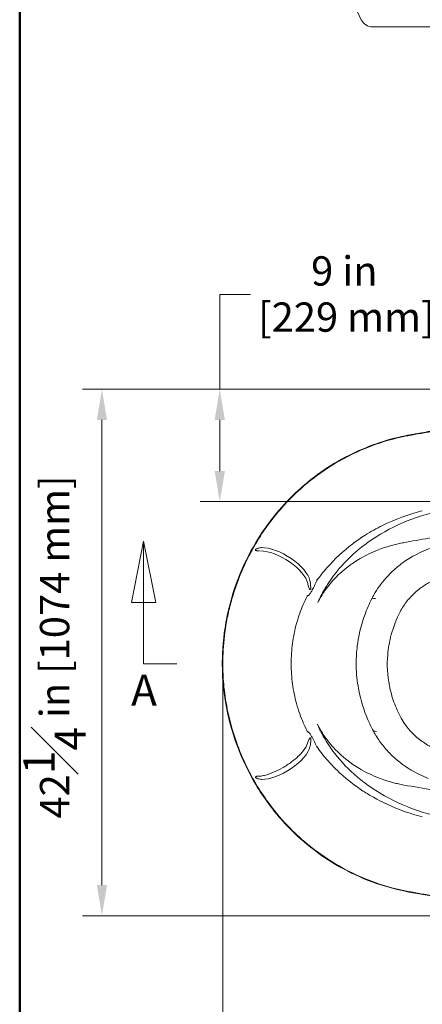
# Model space of a CAD drawing. Units: inches. Extents: x 4 to 206, y 5 to 269.
# Drawn here: x 6 to 39, y 95 to 174 of the extents above; entities that cross this region are included whole.
import ezdxf
from ezdxf.enums import TextEntityAlignment as Align

# ---------------------------------------------------------------- set-up
doc = ezdxf.new("R2010")
doc.units = ezdxf.units.IN
doc.header["$LTSCALE"] = 25
doc.header["$MEASUREMENT"] = 0
doc.linetypes.add('DOUBLE_DASH_CHAIN', pattern=[1.2403, 0.6614, -0.0827, 0.1654, -0.0827, 0.1654, -0.0827])
for name, color, linetype, lineweight in [('Border (ANSI)', 7, 'Continuous', 35), ('Dimension (ANSI)', 7, 'Continuous', 18), ('Section Line (ANSI)', 7, 'DOUBLE_DASH_CHAIN', 18), ('Title (ANSI)', 7, 'Continuous', 50), ('Visible (ANSI)', 7, 'Continuous', 18), ('Visible Narrow (ANSI)', 7, 'Continuous', 5)]:
    doc.layers.add(name, color=color, linetype=linetype, lineweight=lineweight)
doc.styles.add('Label Text (ANSI)', font='times.ttf')
doc.styles.add('Note Text (ANSI)', font='times.ttf')
doc.styles.get("Standard").update_dxf_attribs({"font": 'times.ttf'})
doc.dimstyles.new('Clarion Style 1 w_ in [mm]', dxfattribs={"dimscale": 25, "dimtxt": 0.094, "dimasz": 0.098425, "dimexe": 0.0625, "dimexo": 0.0625, "dimgap": 0.025, "dimtad": 1, "dimdec": 3, "dimrnd": 1e-08, "dimzin": 3, "dimdsep": 46, "dimlunit": 5, "dimtxsty": 'Note Text (ANSI)', "dimcen": 0.09, "dimdle": 0.1, "dimclrd": 256, "dimclre": 256, "dimclrt": 256, "dimadec": 0, "dimazin": 3, "dimtfac": 1.06383, "dimtofl": 0, "dimtmove": 0, "dimatfit": 3, "dimfxl": 1, "dimfrac": 1, "dimtolj": 1, "dimtzin": 12, "dimlwd": -1, "dimlwe": -1, "dimarcsym": 0})
doc.dimstyles.new('Clarion Style 1 w_ in _ [mm]', dxfattribs={"dimscale": 25, "dimtxt": 0.094, "dimasz": 0.098425, "dimexe": 0.0625, "dimexo": 0.0625, "dimgap": 0.025, "dimtad": 0, "dimtoh": 1, "dimdec": 3, "dimrnd": 1e-08, "dimzin": 3, "dimdsep": 46, "dimlunit": 5, "dimtxsty": 'Note Text (ANSI)', "dimcen": 0.09, "dimdle": 0.1, "dimclrd": 256, "dimclre": 256, "dimclrt": 256, "dimadec": 0, "dimazin": 3, "dimtfac": 1.06383, "dimtofl": 0, "dimtmove": 0, "dimatfit": 3, "dimfxl": 1, "dimfrac": 1, "dimtolj": 1, "dimtzin": 12, "dimlwd": -1, "dimlwe": -1, "dimarcsym": 0})

# ---------------------------------------------------------------- blocks, each defined once
blk = doc.blocks.new('Borders Clarion')
at = {"layer": 'Border (ANSI)'}
blk.add_line((0.25, 0.25), (0.25, 10.75), dxfattribs=at)
blk = doc.blocks.new('Title Blocks Clarion Title block')
at = {"layer": 'Title (ANSI)'}
blk.add_line((-5.4251, 3.6375), (-5.4251, 13.7375), dxfattribs=at)
at = {"layer": 'Title (ANSI)', "lineweight": 30, "flags": 63}
for tag, height, p in [('<Description>', 0.12, (-1.4251, 4.95)), ('<Model_Number>', 0.2, (-1.4251, 5.2625)), ('PART_NUMBER', 0.1, (1.9082, 4.4087))]:
    blk.add_attdef(tag, text='', height=height, dxfattribs=at).set_placement(p, align=Align.TOP_CENTER)
blk.add_attdef('<Date>', text='', height=0.1, dxfattribs=at).set_placement((1.5927, 3.7875), align=Align.TOP_LEFT)
blk = doc.blocks.new('2dTransSection0')
at = {"layer": 'Section Line (ANSI)', "linetype": 'Continuous'}
for p, q in [((0.6479, 5.2738), (0.6086, 5.0769)), ((0.6479, 5.0769), (0.6479, 5.2738)), ((0.6873, 5.0769), (0.6479, 5.2738)), ((3.9659, 5.2738), (3.9265, 5.0769)), ((3.9659, 5.0769), (3.9659, 5.2738)), ((4.0053, 5.0769), (3.9659, 5.2738)), ((0.6086, 5.0769), (0.6873, 5.0769)), ((0.6479, 4.8801), (0.6479, 5.0769)), ((3.9265, 5.0769), (4.0053, 5.0769)), ((3.9659, 4.8801), (3.9659, 5.0769)), ((0.6479, 4.8801), (0.7542, 4.8801)), ((3.8597, 4.8801), (3.9659, 4.8801))]:
    blk.add_line(p, q, dxfattribs=at)
at = {"layer": 'Section Line (ANSI)', "linetype": 'Continuous', "flags": 128}
for points in [[(0.6873, 5.0769), (0.6479, 5.2738), (0.6086, 5.0769), (0.6873, 5.0769)], [(4.0053, 5.0769), (3.9659, 5.2738), (3.9265, 5.0769), (4.0053, 5.0769)]]:
    blk.add_lwpolyline(points, dxfattribs=at)
at = {"layer": 'Section Line (ANSI)'}
for points in [[(0.6873, 5.0769), (0.6479, 5.2738), (0.6086, 5.0769), (0.6873, 5.0769)], [(4.0053, 5.0769), (3.9659, 5.2738), (3.9265, 5.0769), (4.0053, 5.0769)]]:
    blk.add_solid(points, dxfattribs=at)
at = {"layer": 'Section Line (ANSI)', "char_height": 0.1, "attachment_point": 7, "style": 'Label Text (ANSI)'}
for insert in [(0.6078, 4.7136), (3.9403, 4.6889)]:
    blk.add_mtext('A', dxfattribs=dict(at, insert=insert))
blk = doc.blocks.new('*D9')
at = {"layer": 'Defpoints', "color": 0, "transparency": 16777216}
for p in [(22.557, 122.016), (94.987, 122.016), (94.987, 89.516)]:
    blk.add_point(p, dxfattribs=at)
at = {"layer": 'Dimension (ANSI)', "transparency": 16777216}
for p, q in [((22.557, 120.453), (22.557, 87.953)), ((94.987, 120.453), (94.987, 87.953)), ((25.018, 89.516), (92.526, 89.516))]:
    blk.add_line(p, q, dxfattribs=at)
for points in [[(25.018, 89.926), (25.018, 89.105), (22.557, 89.516)], [(92.526, 89.926), (92.526, 89.105), (94.987, 89.516)]]:
    blk.add_solid(points, dxfattribs=at)
at = {"layer": 'Dimension (ANSI)', "transparency": 16777216, "insert": (45.385, 95.906), "char_height": 2.35, "attachment_point": 1, "style": 'Note Text (ANSI)'}
blk.add_mtext('\\A1;72{\\H1.06383x;\\S3#8;} in [1840 mm]', dxfattribs=at)
blk = doc.blocks.new('*D10')
at = {"layer": 'Defpoints', "color": 0, "transparency": 16777216}
for p in [(64.83, 144.045), (12.855, 101.762), (58.772, 101.762)]:
    blk.add_point(p, dxfattribs=at)
at = {"layer": 'Dimension (ANSI)', "transparency": 16777216}
for p, q in [((63.268, 144.045), (11.292, 144.045)), ((12.855, 141.585), (12.855, 104.223)), ((57.209, 101.762), (11.292, 101.762))]:
    blk.add_line(p, q, dxfattribs=at)
for points in [[(12.445, 141.585), (13.265, 141.585), (12.855, 144.045)], [(12.445, 104.223), (13.265, 104.223), (12.855, 101.762)]]:
    blk.add_solid(points, dxfattribs=at)
at = {"layer": 'Dimension (ANSI)', "transparency": 16777216, "insert": (6.551, 109.568), "char_height": 2.35, "attachment_point": 1, "rotation": 90, "style": 'Note Text (ANSI)'}
blk.add_mtext('\\A1;42{\\H1.06383x;\\S1#4;} in [1074 mm]', dxfattribs=at)
blk = doc.blocks.new('*D12')
at = {"layer": 'Defpoints', "color": 0, "transparency": 16777216}
for p in [(22.314, 144.045), (64.83, 144.045), (58.772, 135.016)]:
    blk.add_point(p, dxfattribs=at)
at = {"layer": 'Dimension (ANSI)', "transparency": 16777216}
for p, q in [((24.775, 151.639), (22.314, 151.639)), ((22.314, 151.639), (22.314, 144.045)), ((63.268, 144.045), (20.752, 144.045)), ((22.314, 137.476), (22.314, 141.585)), ((57.209, 135.016), (20.752, 135.016))]:
    blk.add_line(p, q, dxfattribs=at)
for points in [[(21.904, 141.585), (22.724, 141.585), (22.314, 144.045)], [(21.904, 137.476), (22.724, 137.476), (22.314, 135.016)]]:
    blk.add_solid(points, dxfattribs=at)
at = {"layer": 'Dimension (ANSI)', "transparency": 16777216, "char_height": 2.35, "attachment_point": 1, "style": 'Note Text (ANSI)'}
for s, insert in [('\\A1; 9 in', (28.93, 154.72)), ('\\A1;[229 mm]', (25.4, 151.014))]:
    blk.add_mtext(s, dxfattribs=dict(at, insert=insert))

msp = doc.modelspace()

# ---------------------------------------------------------------- linework, layer by layer
at = {"layer": 'Visible (ANSI)'}
for p, q in [((33.6772, 173.7202), (33.3816, 174.3541)), ((34.5835, 173.1428), (34.9949, 173.1428)), ((34.9949, 173.1428), (40.5211, 173.1428))]:
    msp.add_line(p, q, dxfattribs=at)
msp.add_arc((34.5835, 174.1428), 1, 205, 270, dxfattribs=at)
msp.add_ellipse((42.0414, 122.0189), major_axis=(0.0025, 15.6377), ratio=0.8949662, start_param=1.5711317, end_param=1.5748546, dxfattribs=at)
for points, knots in [([(25.2104, 131.7394), (26.0885, 133.2135), (27.1623, 134.5545), (29.6651, 136.918), (31.1033, 137.9366), (34.0972, 139.4497), (35.6123, 139.9827), (37.2004, 140.3069)], [-40.1427596, -40.1427596, -40.1427596, -40.1427596, -26.4379713, -26.4379713, -12.4740562, -12.4740562, 0, 0, 0, 0]), ([(25.2104, 112.2923), (24.6266, 113.2724), (24.1203, 114.3194), (23.2872, 116.5557), (22.9701, 117.7386), (22.6224, 119.8449), (22.5391, 120.7522), (22.5174, 121.9057), (22.5176, 122.1493), (22.5449, 123.5108), (22.6672, 124.6242), (23.1041, 126.8046), (23.4169, 127.8663), (24.2058, 129.8878), (24.6757, 130.8418), (25.2104, 131.7394)], [-52.6097094, -52.6097094, -52.6097094, -52.6097094, -43.5096064, -43.5096064, -34.1345163, -34.1345163, -27.2015265, -27.2015265, -25.3463601, -25.3463601, -16.8278927, -16.8278927, -8.3343528, -8.3343528, 0, 0, 0, 0]), ([(39.6403, 131.4173), (38.7952, 131.153), (37.9868, 130.7712), (37.2534, 130.2775), (37.0008, 130.1075), (36.7571, 129.9242), (36.5238, 129.7282), (36.2102, 129.4648), (35.9162, 129.1789), (35.6452, 128.8721), (35.2809, 128.4597), (34.9592, 128.0104), (34.6889, 127.5315), (34.6373, 127.4401), (34.5875, 127.3475), (34.5397, 127.254)], [-0.691423131, -0.691423131, -0.691423131, -0.691423131, -0.671052607, -0.671052607, -0.671052607, -0.664038077, -0.664038077, -0.664038077, -0.654608113, -0.654608113, -0.654608113, -0.641930968, -0.641930968, -0.641930968, -0.639510643, -0.639510643, -0.639510643, -0.639510643]), ([(34.5397, 127.254), (34.3153, 126.815), (34.1188, 126.3631), (33.9518, 125.9007), (33.7806, 125.4268), (33.6402, 124.9413), (33.5324, 124.448), (33.459, 124.1124), (33.4009, 123.7738), (33.3582, 123.4331), (33.3007, 122.9751), (33.2712, 122.5132), (33.2701, 122.0514), (33.2685, 121.4307), (33.3182, 120.8099), (33.4183, 120.197), (33.553, 119.3731), (33.7785, 118.5659), (34.0887, 117.7909), (34.2543, 117.3772), (34.4437, 116.9733), (34.6557, 116.5811)], [-0.639510643, -0.639510643, -0.639510643, -0.639510643, -0.628158036, -0.628158036, -0.628158036, -0.61652467, -0.61652467, -0.61652467, -0.608609516, -0.608609516, -0.608609516, -0.597968803, -0.597968803, -0.597968803, -0.583663991, -0.583663991, -0.583663991, -0.564433358, -0.564433358, -0.564433358, -0.554165271, -0.554165271, -0.554165271, -0.554165271]), ([(34.6557, 116.5811), (34.8263, 116.2653), (35.0188, 115.9625), (35.231, 115.674), (35.4484, 115.3783), (35.6869, 115.0975), (35.9433, 114.8337), (36.4625, 114.2997), (37.0544, 113.8373), (37.6933, 113.4556), (38.128, 113.196), (38.5846, 112.9734), (39.057, 112.7883)], [-0.554165271, -0.554165271, -0.554165271, -0.554165271, -0.545898257, -0.545898257, -0.545898257, -0.537426793, -0.537426793, -0.537426793, -0.520274358, -0.520274358, -0.520274358, -0.508604121, -0.508604121, -0.508604121, -0.508604121]), ([(37.2004, 103.7249), (36.1817, 103.9329), (35.1914, 104.2272), (33.321, 104.9603), (32.4428, 105.3912), (30.0121, 106.8344), (28.5836, 108.0144), (26.5527, 110.2708), (25.8326, 111.2479), (25.2104, 112.2923)], [-40.0806065, -40.0806065, -40.0806065, -40.0806065, -32.0876274, -32.0876274, -24.4058529, -24.4058529, -9.6975134, -9.6975134, 0, 0, 0, 0]), ([(58.7718, 101.7263), (55.2683, 101.7263), (51.7728, 101.8829), (44.8325, 102.5038), (41.4025, 102.9653), (38.0132, 103.5731)], [-53.2716084, -53.2716084, -53.2716084, -53.2716084, -26.5741782, -26.5741782, 0, 0, 0, 0])]:
    msp.add_open_spline(points, degree=3, knots=knots, dxfattribs=at)
for points in [[(37.2004, 140.3069), (37.3342, 140.3342), (37.4681, 140.3601), (37.6022, 140.3845)], [(37.6022, 140.3845), (37.7393, 140.4095), (37.8763, 140.4342), (38.0132, 140.4588)], [(38.0132, 140.4588), (38.4655, 140.5399), (38.9186, 140.6184), (39.3725, 140.6943)], [(37.6023, 103.6473), (37.4681, 103.6717), (37.3342, 103.6976), (37.2004, 103.7249)], [(38.0132, 103.5731), (37.8763, 103.5976), (37.7393, 103.6224), (37.6023, 103.6473)]]:
    msp.add_open_spline(points, degree=3, dxfattribs=at)
at = {"layer": 'Visible Narrow (ANSI)'}
for centre, major_axis, ratio, start_param, end_param in [((27.1876, 129.5787), (-2.3001, 1.4109), 0.4454988, 3.54089, 5.6798266), ((27.0377, 129.3343), (2.2762, -1.3962), 0.4454988, 0.3992973, 2.5040734), ((34.5268, 126.4778), (5.0119, -3.0743), 0.4454988, 3.54089, 3.6399706), ((34.6767, 126.7221), (-4.988, 3.0597), 0.4454988, 0.3992973, 0.4425128), ((34.6849, 117.2931), (4.9997, 3.0406), 0.4395925, 2.7059715, 2.743588), ((27.1938, 114.4424), (2.3055, 1.4021), 0.4395925, 3.759872, 5.8851807)]:
    msp.add_ellipse(centre, major_axis=major_axis, ratio=ratio, start_param=start_param, end_param=end_param, dxfattribs=at)
for points, knots in [([(37.3395, 140.298), (36.3427, 140.1026), (35.3711, 139.8237), (33.4245, 139.0862), (32.4571, 138.6142), (31.5483, 138.0681), (30.7777, 137.605), (30.049, 137.0888), (28.5764, 135.8763), (27.8475, 135.1647), (26.7989, 133.9566), (26.4368, 133.497), (25.7393, 132.5192), (25.406, 131.9992), (25.0975, 131.4603)], [-27.2481745, -27.2481745, -27.2481745, -27.2481745, -20.5704248, -20.5704248, -13.2935588, -13.2935588, -13.2935588, -7.1232499, -7.1232499, 0, 0, 4.0981358, 4.0981358, 8.4014031, 8.4014031, 8.4014031, 8.4014031]), ([(37.9306, 140.407), (37.8669, 140.3956), (37.8031, 140.384), (37.6957, 140.3645), (37.652, 140.3566), (37.6084, 140.3486)], [-28.67230758, -28.67230758, -28.67230758, -28.67230758, -28.18285218, -28.18285218, -27.84796306, -27.84796306, -27.84796306, -27.84796306]), ([(39.3824, 140.6592), (39.2493, 140.637), (39.1162, 140.6145), (38.8076, 140.5618), (38.632, 140.5314), (38.2811, 140.4698), (38.1058, 140.4386), (37.9306, 140.407)], [-32.3799776, -32.3799776, -32.3799776, -32.3799776, -31.3620581, -31.3620581, -30.0171854, -30.0171854, -28.6723076, -28.6723076, -28.6723076, -28.6723076]), ([(30.1077, 128.6754), (30.356, 129.0279), (30.6219, 129.3664), (31.5248, 130.4054), (32.2242, 131.0535), (33.3132, 131.876), (33.646, 132.1064), (34.4372, 132.6073), (34.9034, 132.8693), (36.3862, 133.6031), (37.4597, 134.0002), (38.5782, 134.2767)], [-438.3601896, -438.3601896, -438.3601896, -438.3601896, -433.9837102, -433.9837102, -424.3663018, -424.3663018, -420.3507774, -420.3507774, -415.1320701, -415.1320701, -404.3383054, -404.3383054, -404.3383054, -404.3383054]), ([(40.873, 134.4121), (39.797, 134.2497), (38.746, 133.9788), (36.7352, 133.2359), (35.775, 132.764), (34.8793, 132.1961)], [0, 0, 0, 0, 8.1884699, 8.1884699, 16.3769399, 16.3769399, 16.3769399, 16.3769399]), ([(34.8793, 132.1961), (34.7138, 132.0912), (34.5504, 131.983), (34.2284, 131.7599), (34.0697, 131.6452), (33.9136, 131.5271)], [-3.0269119, -3.0269119, -3.0269119, -3.0269119, -1.5134559, -1.5134559, 0, 0, 0, 0]), ([(37.0651, 131.7189), (37.7425, 131.8435), (38.4264, 131.9634), (39.8053, 132.1927), (40.5003, 132.3022), (41.1999, 132.4063)], [-11.0504846, -11.0504846, -11.0504846, -11.0504846, -5.5252423, -5.5252423, 0, 0, 0, 0]), ([(25.0975, 131.4603), (25.0486, 131.3811), (24.9998, 131.2991), (24.9214, 131.1608), (24.8903, 131.104), (24.8348, 130.9986), (24.8101, 130.9498), (24.7765, 130.8806), (24.7655, 130.8574), (24.7554, 130.8355)], [-1.8824331, -1.8824331, -1.8824331, -1.8824331, -1.2040834, -1.2040834, -0.7194637, -0.7194637, -0.2542759, -0.2542759, 0, 0, 0, 0]), ([(25.2836, 131.2318), (25.3121, 131.2457), (25.3465, 131.2587), (25.4308, 131.2839), (25.4824, 131.2956), (25.5737, 131.3116), (25.6111, 131.3171), (25.6494, 131.3218)], [-1.9217365, -1.9217365, -1.9217365, -1.9217365, -1.261822, -1.261822, -0.4954119, -0.4954119, 0, 0, 0, 0]), ([(33.9136, 131.5271), (33.8274, 131.462), (33.7419, 131.3957), (33.5724, 131.2609), (33.4884, 131.1923), (33.4051, 131.1226)], [0, 0, 0, 0, 0.8349798, 0.8349798, 1.6699595, 1.6699595, 1.6699595, 1.6699595]), ([(36.2221, 131.5312), (36.3609, 131.5678), (36.5006, 131.6018), (36.7817, 131.6644), (36.923, 131.693), (37.0651, 131.7189)], [-2.4226689, -2.4226689, -2.4226689, -2.4226689, -1.2113345, -1.2113345, 0, 0, 0, 0]), ([(24.7554, 130.8355), (24.54, 130.4247), (24.3351, 129.999), (23.8959, 128.9927), (23.6715, 128.4038), (23.3472, 127.4045), (23.231, 127.0021), (23.0255, 126.1891), (22.9361, 125.7784), (22.7248, 124.6212), (22.6338, 123.8678), (22.5677, 122.7463), (22.5569, 122.3809), (22.5569, 122.0155)], [-438.5048325, -438.5048325, -438.5048325, -438.5048325, -435.3261243, -435.3261243, -431.1811289, -431.1811289, -428.4545464, -428.4545464, -425.7279639, -425.7279639, -420.8258082, -420.8258082, -418.4648543, -418.4648543, -418.4648543, -418.4648543]), ([(25.1917, 131.1147), (25.1882, 131.1191), (25.1857, 131.1237), (25.1814, 131.1372), (25.182, 131.1467), (25.191, 131.1667), (25.1997, 131.1773), (25.2296, 131.2028), (25.2542, 131.2176), (25.2836, 131.2318)], [0, 0, 0, 0, 0.2542759, 0.2542759, 0.7194637, 0.7194637, 1.2040834, 1.2040834, 1.8824331, 1.8824331, 1.8824331, 1.8824331]), ([(25.5175, 131.0601), (25.4793, 131.0599), (25.4427, 131.0606), (25.3681, 131.0642), (25.3311, 131.0676), (25.2653, 131.0781), (25.2376, 131.0856), (25.2063, 131.1008), (25.1974, 131.1074), (25.1917, 131.1147)], [0, 0, 0, 0, 0.5129663, 0.5129663, 1.1246811, 1.1246811, 1.7971479, 1.7971479, 2.2174397, 2.2174397, 2.2174397, 2.2174397]), ([(33.4051, 131.1226), (32.8846, 130.6866), (32.3883, 130.2002), (31.5849, 129.2596), (31.2605, 128.8236), (30.882, 128.2292), (30.7983, 128.0914), (30.525, 127.6181), (30.3484, 127.2718), (30.1914, 126.9165)], [0, 0, 0, 0, 5.2205688, 5.2205688, 9.2485411, 9.2485411, 10.4411326, 10.4411326, 13.2907565, 13.2907565, 13.2907565, 13.2907565]), ([(30.1914, 126.9165), (30.3574, 127.2503), (30.5474, 127.5692), (31.0226, 128.2536), (31.3197, 128.6094), (32.218, 129.526), (32.8736, 130.0268), (33.5812, 130.4411)], [0, 0, 0, 0, 3.0987767, 3.0987767, 7.0163914, 7.0163914, 14.0327828, 14.0327828, 14.0327828, 14.0327828]), ([(36.806, 126.1791), (36.9643, 126.4834), (37.154, 126.7742), (37.478, 127.1811), (37.5929, 127.3122), (37.8338, 127.5627), (37.9597, 127.6821), (38.2204, 127.9083), (38.3561, 128.016), (38.7491, 128.301), (39.0169, 128.4652), (39.5805, 128.7559), (39.8769, 128.8813), (40.1781, 128.9841)], [-11.3442841, -11.3442841, -11.3442841, -11.3442841, -8.7328187, -8.7328187, -7.4181537, -7.4181537, -6.1034887, -6.1034887, -4.7888236, -4.7888236, -2.4259995, -2.4259995, 0, 0, 0, 0]), ([(29.3941, 127.4771), (29.4022, 127.4729), (29.412, 127.4723), (29.4411, 127.4822), (29.4624, 127.4973), (29.5159, 127.5548), (29.5474, 127.5957), (29.6181, 127.703), (29.6564, 127.7671), (29.7296, 127.8981), (29.7643, 127.9636), (29.8397, 128.1101), (29.8794, 128.1907), (29.9548, 128.3465), (29.9903, 128.4217), (30.0533, 128.5567), (30.0811, 128.6173), (30.1077, 128.6754)], [0, 0, 0, 0, 0.5621876, 0.5621876, 1.3419028, 1.3419028, 2.0624753, 2.0624753, 2.7300019, 2.7300019, 3.3289606, 3.3289606, 4.0917416, 4.0917416, 4.8783964, 4.8783964, 5.5778038, 5.5778038, 5.5778038, 5.5778038]), ([(29.4699, 128.1108), (29.4671, 128.1108), (29.4644, 128.1109), (29.4592, 128.1115), (29.4567, 128.1119), (29.4543, 128.1125)], [0, 0, 0, 0, 0.23809487, 0.23809487, 0.47618974, 0.47618974, 0.47618974, 0.47618974]), ([(29.593, 128.4607), (29.5966, 128.4169), (29.6005, 128.3733), (29.6084, 128.2818), (29.6125, 128.2341), (29.6183, 128.1441), (29.6201, 128.1016), (29.6188, 128.0348), (29.6167, 128.0087), (29.607, 127.9667), (29.5989, 127.9528), (29.5769, 127.9454), (29.563, 127.9532), (29.533, 127.9854), (29.517, 128.0107), (29.4907, 128.0618), (29.48, 128.0855), (29.4699, 128.1108)], [-5.5778038, -5.5778038, -5.5778038, -5.5778038, -4.8783964, -4.8783964, -4.0917416, -4.0917416, -3.3289606, -3.3289606, -2.7300019, -2.7300019, -2.0624753, -2.0624753, -1.3419028, -1.3419028, -0.5621876, -0.5621876, 0, 0, 0, 0]), ([(29.5854, 128.5355), (29.5869, 128.5228), (29.5883, 128.5102), (29.5909, 128.4853), (29.592, 128.4729), (29.593, 128.4607)], [0, 0, 0, 0, 0.19542283, 0.19542283, 0.39084566, 0.39084566, 0.39084566, 0.39084566]), ([(30.1077, 128.6754), (30.1167, 128.697), (30.1249, 128.7186), (30.1396, 128.7618), (30.146, 128.7833), (30.1516, 128.8048)], [-0.39084566, -0.39084566, -0.39084566, -0.39084566, -0.19542283, -0.19542283, 0, 0, 0, 0]), ([(28.0462, 122.0159), (28.0463, 122.2869), (28.0555, 122.558), (28.1101, 123.3697), (28.1826, 123.9086), (28.403, 124.9873), (28.5535, 125.527), (28.9104, 126.5227), (29.111, 126.9829), (29.3496, 127.4415), (29.3621, 127.4654), (29.3748, 127.4892)], [-14.9421495, -14.9421495, -14.9421495, -14.9421495, -12.3982317, -12.3982317, -7.3042792, -7.3042792, -2.0351769, -2.0351769, 2.7536938, 2.7536938, 3.0181808, 3.0181808, 3.0181808, 3.0181808]), ([(29.3748, 127.4892), (29.3778, 127.4869), (29.3809, 127.4847), (29.3874, 127.4807), (29.3907, 127.4788), (29.3941, 127.4771)], [-0.47618974, -0.47618974, -0.47618974, -0.47618974, -0.23809487, -0.23809487, 0, 0, 0, 0]), ([(34.5397, 127.254), (34.623, 127.2517), (34.7069, 127.2491), (34.7989, 127.2457), (34.8064, 127.2454), (34.8138, 127.2451)], [19.9171731, 19.9171731, 19.9171731, 19.9171731, 21.233509, 21.233509, 21.3491452, 21.3491452, 21.3491452, 21.3491452]), ([(36.8776, 117.6327), (36.6546, 118.0422), (36.4624, 118.4684), (36.1452, 119.3453), (36.0204, 119.796), (35.7734, 121.0637), (35.7282, 121.8954), (35.8434, 123.2661), (35.9402, 123.8105), (36.2589, 124.9775), (36.5018, 125.5944), (36.806, 126.1791)], [-22.5791536, -22.5791536, -22.5791536, -22.5791536, -19.0327011, -19.0327011, -15.4862486, -15.4862486, -9.2084465, -9.2084465, -5.0183048, -5.0183048, 0, 0, 0, 0]), ([(22.5569, 122.0155), (22.5569, 121.463), (22.5816, 120.9105), (22.6906, 119.6902), (22.7868, 119.0236), (23.0931, 117.4889), (23.331, 116.6263), (23.7817, 115.3436), (23.9554, 114.903), (24.3336, 114.0359), (24.5387, 113.6096), (24.7543, 113.1983)], [-418.4648543, -418.4648543, -418.4648543, -418.4648543, -414.8945471, -414.8945471, -410.5394222, -410.5394222, -404.7404857, -404.7404857, -401.6140215, -401.6140215, -398.4313755, -398.4313755, -398.4313755, -398.4313755]), ([(28.0459, 122.0169), (28.0459, 122.0168), (28.0459, 122.0168), (28.046, 122.0165), (28.046, 122.0162), (28.0461, 122.0159), (28.0462, 122.0159), (28.0462, 122.0159)], [-0.0067304417, -0.0067304417, -0.0067304417, -0.0067304417, -0.0065497752, -0.0065497752, -0.0028270282, -0.0028270282, 0, 0, 0, 0]), ([(28.0463, 121.9576), (28.0463, 121.9576), (28.0463, 121.9576), (28.0462, 121.9576), (28.0462, 121.9575), (28.0461, 121.9573), (28.0461, 121.9571), (28.0461, 121.9569)], [-6.494892618, -6.494892618, -6.494892618, -6.494892618, -6.484926872, -6.484926872, -6.474615313, -6.474615313, -6.459631706, -6.459631706, -6.459631706, -6.459631706]), ([(29.3805, 116.5138), (29.3669, 116.5394), (29.3534, 116.5651), (29.1126, 117.0283), (28.911, 117.4913), (28.642, 118.243), (28.5537, 118.5226), (28.4055, 119.0619), (28.3436, 119.3209), (28.1823, 120.1117), (28.11, 120.6499), (28.0564, 121.447), (28.0473, 121.704), (28.0463, 121.961)], [-32.9940418, -32.9940418, -32.9940418, -32.9940418, -32.7097578, -32.7097578, -27.8930892, -27.8930892, -25.1208241, -25.1208241, -22.6134566, -22.6134566, -17.525801, -17.525801, -15.1137781, -15.1137781, -15.1137781, -15.1137781]), ([(30.1535, 117.151), (30.3074, 116.7956), (30.4809, 116.4489), (30.9255, 115.6653), (31.2113, 115.2351), (32.0651, 114.1158), (32.6856, 113.473), (33.3462, 112.9124)], [-0.0142907, -0.0142907, -0.0142907, -0.0142907, 2.8271541, 2.8271541, 6.6463914, 6.6463914, 13.3070735, 13.3070735, 13.3070735, 13.3070735]), ([(33.5242, 113.5875), (32.8183, 114.0088), (32.1653, 114.5167), (31.2662, 115.4496), (30.9663, 115.8158), (30.4971, 116.5079), (30.3137, 116.8224), (30.1535, 117.151)], [-14.0657758, -14.0657758, -14.0657758, -14.0657758, -7.0328879, -7.0328879, -3.0363653, -3.0363653, 0, 0, 0, 0]), ([(41.3144, 114.6527), (40.9854, 114.7056), (40.6573, 114.7825), (40.0153, 114.9848), (39.7014, 115.1103), (39.2214, 115.3475), (39.0468, 115.4443), (38.586, 115.7296), (38.3075, 115.936), (37.9391, 116.2639), (37.8319, 116.3671), (37.5456, 116.665), (37.3747, 116.87), (37.0948, 117.2617), (36.9802, 117.4444), (36.8776, 117.6327)], [-13.9689323, -13.9689323, -13.9689323, -13.9689323, -11.432681, -11.432681, -8.8964296, -8.8964296, -7.3850635, -7.3850635, -4.7739082, -4.7739082, -3.645567, -3.645567, -1.6313304, -1.6313304, 0, 0, 0, 0]), ([(29.3973, 116.5234), (29.3943, 116.522), (29.3915, 116.5205), (29.3858, 116.5173), (29.3831, 116.5156), (29.3805, 116.5138)], [-0.41266469, -0.41266469, -0.41266469, -0.41266469, -0.20633234, -0.20633234, 0, 0, 0, 0]), ([(30.1019, 115.3429), (30.097, 115.3537), (30.0919, 115.3647), (30.0537, 115.4476), (30.0184, 115.5236), (29.944, 115.6804), (29.9052, 115.7609), (29.8288, 115.9147), (29.792, 115.9869), (29.7143, 116.1333), (29.6731, 116.2072), (29.5945, 116.3373), (29.5579, 116.3916), (29.4904, 116.4784), (29.4621, 116.5045), (29.4219, 116.5276), (29.408, 116.5285), (29.3973, 116.5234)], [0.425893, 0.425893, 0.425893, 0.425893, 0.5563489, 0.5563489, 1.4070875, 1.4070875, 2.2116326, 2.2116326, 2.8777626, 2.8777626, 3.5725167, 3.5725167, 4.2958806, 4.2958806, 5.1852158, 5.1852158, 5.9388004, 5.9388004, 5.9388004, 5.9388004]), ([(28.6584, 114.6047), (28.8583, 114.7994), (29.0263, 114.9985), (29.2845, 115.3914), (29.372, 115.5848), (29.4109, 115.762)], [0, 0, 0, 0, 1.6768294, 1.6768294, 3.4076298, 3.4076298, 3.4076298, 3.4076298]), ([(29.4109, 115.762), (29.4199, 115.8031), (29.4288, 115.8347), (29.4452, 115.8767), (29.4528, 115.887), (29.4595, 115.8881)], [0, 0, 0, 0, 0.6456772, 0.6456772, 1.2922147, 1.2922147, 1.2922147, 1.2922147]), ([(29.4595, 115.8881), (29.4616, 115.8884), (29.4638, 115.8886), (29.4684, 115.8888), (29.4707, 115.8888), (29.4731, 115.8887)], [0, 0, 0, 0, 0.20633234, 0.20633234, 0.41266469, 0.41266469, 0.41266469, 0.41266469]), ([(29.4731, 115.8887), (29.4866, 115.9223), (29.5011, 115.9531), (29.534, 116.0101), (29.5526, 116.0344), (29.5834, 116.0536), (29.5959, 116.0525), (29.6137, 116.0268), (29.6192, 116.0035), (29.6243, 115.9455), (29.6243, 115.9116), (29.6214, 115.8318), (29.618, 115.7847), (29.6098, 115.6857), (29.605, 115.6334), (29.5997, 115.5728), (29.599, 115.5647), (29.5983, 115.5567)], [-5.9388004, -5.9388004, -5.9388004, -5.9388004, -5.1852158, -5.1852158, -4.2958806, -4.2958806, -3.5725167, -3.5725167, -2.8777626, -2.8777626, -2.2116326, -2.2116326, -1.4070875, -1.4070875, -0.5563489, -0.5563489, -0.425893, -0.425893, -0.425893, -0.425893]), ([(38.5798, 109.7104), (38.5798, 109.7104), (38.5798, 109.7104), (38.5798, 109.7104), (38.0489, 109.8423), (37.5279, 110.0015), (36.192, 110.4855), (35.3997, 110.8513), (34.3748, 111.4314), (34.1017, 111.5977), (33.2704, 112.1407), (32.7366, 112.5439), (31.8019, 113.3592), (31.3927, 113.7635), (30.6872, 114.5581), (30.3833, 114.9415), (30.1019, 115.3429)], [-71.6832384, -71.6832384, -71.6832384, -71.6832384, -71.68321, -71.68321, -71.68321, -66.5583385, -66.5583385, -58.1918896, -58.1918896, -55.0520965, -55.0520965, -48.3834139, -48.3834139, -42.5622918, -42.5622918, -37.5914844, -37.5914844, -37.5914844, -37.5914844]), ([(25.5484, 112.976), (25.6591, 112.9833), (25.784, 113.0032), (26.137, 113.087), (26.3821, 113.1703), (26.8736, 113.3813), (27.118, 113.5044), (27.6063, 113.7872), (27.8499, 113.9475), (28.2733, 114.2629), (28.4571, 114.4158), (28.6209, 114.5689)], [0, 0, 0, 0, 1.0347084, 1.0347084, 2.6924305, 2.6924305, 4.2082096, 4.2082096, 5.7630309, 5.7630309, 7.1104234, 7.1104234, 7.1104234, 7.1104234]), ([(28.6209, 114.5689), (28.6272, 114.5748), (28.6335, 114.5807), (28.646, 114.5927), (28.6522, 114.5987), (28.6584, 114.6047)], [0, 0, 0, 0, 0.05199379, 0.05199379, 0.10398759, 0.10398759, 0.10398759, 0.10398759]), ([(24.7543, 113.1983), (24.7686, 113.1673), (24.7846, 113.1339), (24.8299, 113.0424), (24.8618, 112.9811), (24.9337, 112.8489), (24.974, 112.7779), (25.0415, 112.6634), (25.068, 112.6197), (25.0945, 112.5767)], [-1.8718907, -1.8718907, -1.8718907, -1.8718907, -1.5142443, -1.5142443, -0.9574031, -0.9574031, -0.3682319, -0.3682319, 0, 0, 0, 0]), ([(35.0505, 112.8413), (34.7855, 112.9451), (34.5255, 113.0591), (34.0161, 113.308), (33.7668, 113.4427), (33.5242, 113.5875)], [-4.8349518, -4.8349518, -4.8349518, -4.8349518, -2.4174759, -2.4174759, 0, 0, 0, 0]), ([(25.0945, 112.5767), (25.3992, 112.044), (25.7281, 111.5298), (26.5883, 110.3202), (27.1449, 109.6448), (28.2534, 108.4801), (28.7923, 107.9779), (30.047, 106.9444), (30.7767, 106.4274), (31.5483, 105.9637), (32.4571, 105.4176), (33.4245, 104.9456), (35.3711, 104.2081), (36.3427, 103.9292), (37.3395, 103.7339)], [-396.8009334, -396.8009334, -396.8009334, -396.8009334, -392.5481877, -392.5481877, -386.4207695, -386.4207695, -381.2716845, -381.2716845, -375.0928272, -375.0928272, -375.0928272, -367.8159221, -367.8159221, -361.1382265, -361.1382265, -361.1382265, -361.1382265]), ([(25.2801, 112.8036), (25.2643, 112.8113), (25.2498, 112.8191), (25.217, 112.8399), (25.2015, 112.8529), (25.1831, 112.8777), (25.1794, 112.8894), (25.1819, 112.9072), (25.185, 112.9139), (25.1898, 112.9201)], [0, 0, 0, 0, 0.3682319, 0.3682319, 0.9574031, 0.9574031, 1.5142443, 1.5142443, 1.8718907, 1.8718907, 1.8718907, 1.8718907]), ([(25.1898, 112.9201), (25.1956, 112.9274), (25.2045, 112.9341), (25.236, 112.9496), (25.2638, 112.9572), (25.3299, 112.9679), (25.3667, 112.9714), (25.4408, 112.9753), (25.4768, 112.9761), (25.5143, 112.976)], [-2.2156902, -2.2156902, -2.2156902, -2.2156902, -1.7932178, -1.7932178, -1.117262, -1.117262, -0.5061889, -0.5061889, 0, 0, 0, 0]), ([(25.6467, 112.7144), (25.6086, 112.7189), (25.5714, 112.7242), (25.4804, 112.7397), (25.4289, 112.7512), (25.3439, 112.7763), (25.309, 112.7895), (25.2801, 112.8036)], [0, 0, 0, 0, 0.4940109, 0.4940109, 1.2584532, 1.2584532, 1.9311897, 1.9311897, 1.9311897, 1.9311897]), ([(33.3462, 112.9124), (33.4328, 112.839), (33.5203, 112.7668), (33.6967, 112.6249), (33.7857, 112.5552), (33.8755, 112.4867)], [0, 0, 0, 0, 0.8728375, 0.8728375, 1.745675, 1.745675, 1.745675, 1.745675]), ([(33.8755, 112.4867), (34.0322, 112.3673), (34.1913, 112.2512), (34.5143, 112.0256), (34.6783, 111.9161), (34.8444, 111.81)], [-3.044869, -3.044869, -3.044869, -3.044869, -1.5224345, -1.5224345, 0, 0, 0, 0]), ([(37.1022, 112.2618), (36.9598, 112.2876), (36.818, 112.316), (36.5362, 112.3784), (36.3961, 112.4122), (36.2569, 112.4487)], [-2.4275528, -2.4275528, -2.4275528, -2.4275528, -1.2137764, -1.2137764, 0, 0, 0, 0]), ([(34.8444, 111.81), (35.7647, 111.222), (36.7539, 110.7358), (38.8283, 109.9787), (39.9138, 109.7077), (41.0248, 109.5534)], [-16.8642988, -16.8642988, -16.8642988, -16.8642988, -8.4321494, -8.4321494, 0, 0, 0, 0]), ([(46.895, 110.8848), (45.2262, 111.0528), (43.5667, 111.253), (40.2937, 111.7136), (38.6802, 111.9741), (37.1022, 112.2618)], [-25.7282107, -25.7282107, -25.7282107, -25.7282107, -12.8641054, -12.8641054, 0, 0, 0, 0]), ([(37.6084, 103.6832), (37.6231, 103.6805), (37.6378, 103.6778), (37.7452, 103.6583), (37.8379, 103.6415), (37.9306, 103.6248)], [-360.53834445, -360.53834445, -360.53834445, -360.53834445, -360.42576328, -360.42576328, -359.71409386, -359.71409386, -359.71409386, -359.71409386]), ([(37.9306, 103.6248), (37.9306, 103.6248), (37.9306, 103.6248), (37.9306, 103.6248), (38.638, 103.4973), (39.3473, 103.3762), (40.6178, 103.1713), (41.1778, 103.0851), (42.8591, 102.8389), (43.9842, 102.6906), (46.7051, 102.3722), (48.3042, 102.2181), (52.8522, 101.8741), (55.812, 101.762), (58.7718, 101.762)], [-359.7140939, -359.7140939, -359.7140939, -359.7140939, -359.7140516, -359.7140516, -359.7140516, -354.2837456, -354.2837456, -350.0183274, -350.0183274, -341.5001821, -341.5001821, -329.481882, -329.481882, -307.4213981, -307.4213981, -307.4213981, -307.4213981])]:
    msp.add_open_spline(points, degree=3, knots=knots, dxfattribs=at)
for points in [[(37.6084, 140.3486), (37.5187, 140.3324), (37.4291, 140.3155), (37.3395, 140.298)], [(37.6084, 140.3486), (37.6063, 140.3606), (37.6043, 140.3725), (37.6022, 140.3845)], [(25.6494, 131.3218), (25.6497, 131.3218), (25.65, 131.3218), (25.6503, 131.3219)], [(25.6708, 131.9998), (25.6705, 131.9997), (25.6702, 131.9995), (25.6699, 131.9994)], [(35.0295, 131.1419), (35.4175, 131.294), (35.8163, 131.4241), (36.2221, 131.5312)], [(33.5812, 130.4411), (34.043, 130.7114), (34.5278, 130.9452), (35.0295, 131.1419)], [(34.9093, 116.5677), (34.8239, 116.5721), (34.7394, 116.5765), (34.6557, 116.5811)], [(29.5983, 115.5567), (29.5957, 115.5265), (29.5923, 115.4954), (29.5881, 115.464)], [(25.5143, 112.976), (25.5256, 112.9759), (25.5369, 112.9759), (25.5484, 112.976)], [(25.6724, 112.7124), (25.6638, 112.713), (25.6552, 112.7137), (25.6467, 112.7144)], [(36.2569, 112.4487), (35.8464, 112.5564), (35.443, 112.6876), (35.0505, 112.8413)], [(37.3395, 103.7339), (37.4291, 103.7163), (37.5187, 103.6994), (37.6084, 103.6832)], [(37.6023, 103.6473), (37.6043, 103.6593), (37.6064, 103.6712), (37.6084, 103.6832)]]:
    msp.add_open_spline(points, degree=3, dxfattribs=at)

# ---------------------------------------------------------------- block references
at = {"xscale": 25, "yscale": 25, "zscale": 25}
for name, p in [('Borders Clarion', (0, 0)), ('Title Blocks Clarion Title block', (141.8775, -74.6882))]:
    msp.add_blockref(name, p, dxfattribs=at)
at = {"layer": 'Section Line (ANSI)', "xscale": 25, "yscale": 25, "zscale": 25}
msp.add_blockref('2dTransSection0', (0, 0), dxfattribs=at)

# ---------------------------------------------------------------- dimensions: what is measured, and where the dimension line sits
at = {"layer": 'Dimension (ANSI)'}
for base, p1, p2, angle, text, dimstyle, override, picture, middle in [((22.3141, 144.0452), (58.7718, 135.0159), (64.8305, 144.0452), 90, ' <> in\\X[229 mm]', 'Clarion Style 1 w_ in _ [mm]', {"dimgap": 0.025, "dimtih": 1, "dimtoh": 1, "dimdec": 3, "dimpost": '', "dimtol": 0, "dimlim": 0, "dimtp": 0, "dimtm": 0, "dimtdec": 2, "dimtmove": 1, "dimatfit": 2, "dimtvp": -0.25}, '*D12', (22.5254, 151.6387)), ((12.8549, 101.762), (64.8305, 144.0452), (58.7718, 101.762), 90, '<> in [1074 mm]', 'Clarion Style 1 w_ in [mm]', {"dimgap": 0.025, "dimdec": 3, "dimpost": '', "dimtol": 0, "dimlim": 0, "dimtp": 0, "dimtm": 0, "dimtdec": 2, "dimatfit": 1}, '*D10', (12.8549, 122.9036)), ((94.9868, 89.5155), (22.5569, 122.0155), (94.9868, 122.0155), 180, '<> in [1840 mm]', 'Clarion Style 1 w_ in [mm]', {"dimgap": 0.025, "dimdec": 3, "dimpost": '', "dimtol": 0, "dimlim": 0, "dimtp": 0, "dimtm": 0, "dimtdec": 2, "dimatfit": 1}, '*D9', (58.7718, 89.5155))]:
    dim = msp.add_linear_dim(base=base, p1=p1, p2=p2, angle=angle, text=text, dimstyle=dimstyle, override=override, dxfattribs=at)
    dim.commit()
    dim.dimension.update_dxf_attribs({"geometry": picture, "text_midpoint": middle, "dimtype": 160})

doc.saveas('drawing.dxf')
